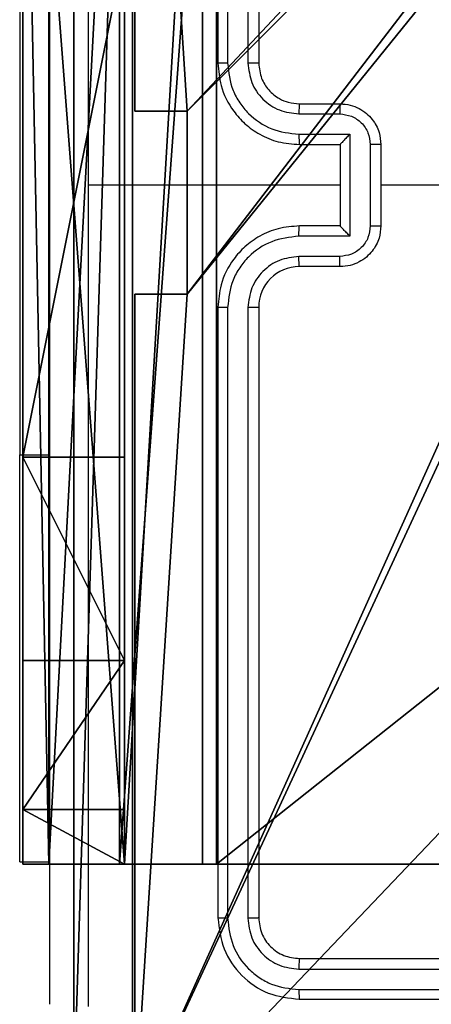
# Model space of a CAD drawing. Units: centimetres. Extents: x -192 to 192, y -157 to 157.
# Drawn here: x 32 to 34, y -2 to 3 of the extents above; entities that cross this region are included whole.
import ezdxf

# ---------------------------------------------------------------- set-up
doc = ezdxf.new("R2010")
doc.units = ezdxf.units.CM
doc.header["$LTSCALE"] = 2.54
doc.layers.get('0').update_dxf_attribs({"true_color": 0xff5454})
doc.layers.add('VP-EQ', color=7, linetype='Continuous', true_color=0x8a3492)

# ---------------------------------------------------------------- blocks, each defined once
blk = doc.blocks.new('Komponent_2')
at = {"color": 0}
for p, q in [((9, 9, 119.2418), (9, 4.9502, 119.2418)), ((9, 9), (9, 4.9502)), ((9, 9), (9, 4.9502)), ((9, 9, 119.2418), (9, 4.9502, 119.2418)), ((8.7424, 4.0502, 119.2418), (8.7424, 4.9502, 119.2418)), ((8.7424, 4.9502, 119.2418), (9, 4.9502, 119.2418)), ((8.7424, 4.9502), (9, 4.9502)), ((8.7424, 4.0502), (8.7424, 4.9502)), ((8.7424, 4.9502, 119.2418), (9, 4.9502, 119.2418)), ((8.7424, 4.9502), (8.7424, 4.9502, 119.2418)), ((8.7424, 4.9502), (9, 4.9502)), ((8.7424, 4.0502), (8.7424, 4.9502)), ((8.7424, 4.9502), (8.7424, 4.9502, 119.2418)), ((8.7424, 4.0502, 119.2418), (8.7424, 4.9502, 119.2418)), ((9, 4.9502), (9, 4.9502, 119.2418)), ((9, 4.9502), (9, 4.9502, 119.2418)), ((8.7424, 4.0502, 119.2418), (9, 4.0502, 119.2418)), ((8.7424, 4.0502), (9, 4.0502)), ((8.7424, 4.0502), (8.7424, 4.0502, 119.2418)), ((8.7424, 4.0502), (8.7424, 4.0502, 119.2418)), ((8.7424, 4.0502, 119.2418), (9, 4.0502, 119.2418)), ((8.7424, 4.0502), (9, 4.0502)), ((9, 4.0502, 119.2418), (9, 0, 119.2418)), ((9, 4.0502), (9, 0)), ((9, 4.0502), (9, 0)), ((9, 4.0502), (9, 4.0502, 119.2418)), ((9, 4.0502, 119.2418), (9, 0, 119.2418)), ((9, 4.0502), (9, 4.0502, 119.2418))]:
    blk.add_line(p, q, dxfattribs=at)
at = {"color": 59, "true_color": 0x614a34}
mesh = blk.add_polyface(dxfattribs=at)
corners = [(9, 0, 119.2418), (4.95, 0.2576, 119.2418), (4.95, 0, 119.2418), (8.7424, 4.0502, 119.2418), (9, 4.0502, 119.2418), (0, 0, 119.2418), (0.2576, 4.05, 119.2418), (0, 4.05, 119.2418), (4.05, 0, 119.2418), (0.2576, 4.95, 119.2418), (4.0498, 8.7424, 119.2418), (4.05, 0.2576, 119.2418), (4.9498, 8.7424, 119.2418), (4.9498, 9, 119.2418), (9, 9, 119.2418), (8.7424, 4.9502, 119.2418), (9, 4.9502, 119.2418), (0, 9, 119.2418), (0, 4.95, 119.2418), (4.0498, 9, 119.2418)]
mesh.append_faces([[corners[k] for k in face] for face in [(0, 1, 2), (3, 0, 4), (5, 6, 7), (14, 15, 16), (9, 17, 18)]], dxfattribs={"vtx0": -1, "color": 59})
mesh.append_faces([[corners[k] for k in face] for face in [(6, 8, 9), (10, 11, 12), (12, 1, 13), (13, 1, 14), (15, 1, 3), (17, 9, 19), (19, 9, 10)]], dxfattribs={"vtx0": -1, "vtx1": -1, "color": 59})
mesh.append_faces([[corners[k] for k in face] for face in [(1, 0, 3), (9, 8, 10), (14, 1, 15)]], dxfattribs={"vtx0": -1, "vtx1": -1, "vtx2": -1, "color": 59})
mesh.append_faces([[corners[k] for k in face] for face in [(6, 5, 8), (10, 8, 11), (12, 11, 1)]], dxfattribs={"vtx0": -1, "vtx2": -1, "color": 59})
mesh = blk.add_polyface(dxfattribs=at)
corners = [(4.0498, 9), (0, 4.95), (0, 9), (0.2576, 4.95), (0.2576, 4.05), (4.9498, 8.7424), (4.05, 0.2576), (4.0498, 8.7424), (4.95, 0.2576), (0, 0), (0, 4.05), (4.05, 0), (9, 9), (4.9498, 9), (4.95, 0), (8.7424, 4.9502), (9, 4.9502), (8.7424, 4.0502), (9, 0), (9, 4.0502)]
mesh.append_faces([[corners[k] for k in face] for face in [(0, 1, 2), (4, 9, 10), (12, 5, 13), (15, 12, 16), (18, 17, 19)]], dxfattribs={"vtx0": -1, "color": 59})
mesh.append_faces([[corners[k] for k in face] for face in [(1, 0, 3), (3, 0, 4), (5, 6, 7), (6, 5, 8), (9, 4, 11), (7, 4, 0), (11, 7, 6), (8, 12, 14), (14, 17, 18), (17, 14, 15)]], dxfattribs={"vtx0": -1, "vtx1": -1, "color": 59})
mesh.append_faces([[corners[k] for k in face] for face in [(11, 4, 7), (5, 12, 8), (14, 12, 15)]], dxfattribs={"vtx0": -1, "vtx1": -1, "vtx2": -1, "color": 59})
mesh = blk.add_polyface(dxfattribs=at)
corners = [(9, 9), (9, 4.9502, 119.2418), (9, 4.9502), (9, 9, 119.2418)]
mesh.append_faces([[corners[k] for k in face] for face in [(0, 1, 2), (1, 0, 3)]], dxfattribs={"vtx0": -1, "color": 59})
mesh = blk.add_polyface(dxfattribs=at)
corners = [(9, 4.9502, 119.2418), (8.7424, 4.9502), (9, 4.9502), (8.7424, 4.9502, 119.2418)]
mesh.append_faces([[corners[k] for k in face] for face in [(0, 1, 2), (1, 0, 3)]], dxfattribs={"vtx0": -1, "color": 59})
mesh = blk.add_polyface(dxfattribs=at)
corners = [(8.7424, 4.9502), (8.7424, 4.0502, 119.2418), (8.7424, 4.0502), (8.7424, 4.9502, 119.2418)]
mesh.append_faces([[corners[k] for k in face] for face in [(0, 1, 2), (1, 0, 3)]], dxfattribs={"vtx0": -1, "color": 59})
mesh = blk.add_polyface(dxfattribs=at)
corners = [(8.7424, 4.0502, 119.2418), (9, 4.0502), (8.7424, 4.0502), (9, 4.0502, 119.2418)]
mesh.append_faces([[corners[k] for k in face] for face in [(0, 1, 2), (1, 0, 3)]], dxfattribs={"vtx0": -1, "color": 59})
mesh = blk.add_polyface(dxfattribs=at)
corners = [(9, 4.0502), (9, 0, 119.2418), (9, 0), (9, 4.0502, 119.2418)]
mesh.append_faces([[corners[k] for k in face] for face in [(0, 1, 2), (1, 0, 3)]], dxfattribs={"vtx0": -1, "color": 59})
blk = doc.blocks.new('Grupuj_6')
at = {"color": 0}
blk.add_blockref('Komponent_2', (0.3, 0.3), dxfattribs=at)
blk = doc.blocks.new('noga_WOODEN_LOW_1')
at = {"color": 0}
blk.add_blockref('Grupuj_6', (0, 0), dxfattribs=at)
blk = doc.blocks.new('Grupuj_13')
at = {"color": 0}
for p, q in [((0, 25.7902, 1.5), (0, 0.8098, 1.5)), ((0, 25.7902, 1.5), (0, 0.8098, 1.5)), ((0, 25.7902), (0, 0.8098)), ((0, 25.7902), (0, 0.8098))]:
    blk.add_line(p, q, dxfattribs=at)
mesh = blk.add_polyface(dxfattribs=at)
corners = [(0.2886, 0, 1.5), (0, 25.7902, 1.5), (0, 0.8098, 1.5), (0.2886, 26.6, 1.5), (9.3114, 0, 1.5), (9.3114, 26.6, 1.5), (9.6, 0.8098, 1.5), (9.6, 25.7902, 1.5)]
mesh.append_faces([[corners[k] for k in face] for face in [(0, 1, 2), (5, 6, 7)]], dxfattribs={"vtx0": -1, "color": 0})
mesh.append_faces([[corners[k] for k in face] for face in [(1, 0, 3), (3, 4, 5)]], dxfattribs={"vtx0": -1, "vtx1": -1, "color": 0})
mesh.append_faces([[corners[k] for k in face] for face in [(3, 0, 4), (5, 4, 6)]], dxfattribs={"vtx0": -1, "vtx2": -1, "color": 0})
mesh = blk.add_polyface(dxfattribs=at)
corners = [(0, 25.7902), (0.2886, 0), (0, 0.8098), (0.2886, 26.6), (9.3114, 0), (9.3114, 26.6), (9.6, 25.7902), (9.6, 0.8098)]
mesh.append_faces([[corners[k] for k in face] for face in [(0, 1, 2), (4, 6, 7)]], dxfattribs={"vtx0": -1, "color": 0})
mesh.append_faces([[corners[k] for k in face] for face in [(1, 3, 4)]], dxfattribs={"vtx0": -1, "vtx1": -1, "color": 0})
mesh.append_faces([[corners[k] for k in face] for face in [(1, 0, 3), (4, 3, 5), (4, 5, 6)]], dxfattribs={"vtx0": -1, "vtx2": -1, "color": 0})
mesh = blk.add_polyface(dxfattribs=at)
corners = [(0, 0.8098, 1.5), (0, 25.7902), (0, 0.8098), (0, 25.7902, 1.5)]
mesh.append_faces([[corners[k] for k in face] for face in [(0, 1, 2), (1, 0, 3)]], dxfattribs={"vtx0": -1, "color": 0})
blk = doc.blocks.new('3DGeom_3912_Defintion_2')
at = {"color": 18, "true_color": 0x030303, "yscale": 0.3564000000000001, "rotation": 360}
blk.add_blockref('Grupuj_13', (-4.7217, -4.7842, -0.4824), dxfattribs=at)
blk = doc.blocks.new('Grupuj_82')
at = {"color": 0}
for p, q in [((0.8825, 6.5, 0.5), (9.2052, 6.5, 0.5)), ((0.8825, 6.5, 0.5), (9.2052, 6.5, 0.5)), ((9.1365, 6.5), (0.9511, 6.5)), ((9.1365, 6.5), (0.9511, 6.5)), ((9.1365, 0), (9.1365, 6.5)), ((9.1365, 0), (9.1365, 6.5)), ((9.5877, 6.5, 0.8825), (9.2052, 6.5, 0.5)), ((9.5877, 6.5, 0.8825), (9.2052, 6.5, 0.5)), ((9.2052, 0, 0.5), (9.2052, 6.5, 0.5)), ((9.2052, 0, 0.5), (9.2052, 6.5, 0.5)), ((9.5877, 6.5, 0.8825), (9.5877, 6.5, 7.5)), ((9.5877, 6.5, 7.5), (10.0877, 6.5, 7.5)), ((9.5877, 6.5, 7.5), (10.0877, 6.5, 7.5)), ((9.5877, 6.5, 7.5), (9.5877, 0, 7.5)), ((9.5877, 0, 0.8825), (9.5877, 6.5, 0.8825)), ((9.5877, 6.5, 7.5), (9.5877, 0, 7.5)), ((9.5877, 6.5, 0.8825), (9.5877, 6.5, 7.5)), ((9.5877, 0, 0.8825), (9.5877, 6.5, 0.8825)), ((9.5877, 6.5, 7.5), (9.5877, 0, 7.5)), ((9.5877, 6.5, 7.5), (10.0877, 6.5, 7.5)), ((9.6121, 0, 0.1274), (9.6121, 6.5, 0.1274)), ((9.6121, 0, 0.1274), (9.6121, 6.5, 0.1274)), ((9.9603, 0, 0.4756), (9.9603, 6.5, 0.4756)), ((9.9603, 0, 0.4756), (9.9603, 6.5, 0.4756)), ((10.0877, 6.5, 7.5), (10.0877, 6.5, 0.9511)), ((10.0877, 6.5, 7.5), (10.0877, 0, 7.5)), ((10.0877, 0, 0.9511), (10.0877, 6.5, 0.9511)), ((10.0877, 6.5, 7.5), (10.0877, 6.5, 0.9511)), ((10.0877, 6.5, 7.5), (10.0877, 0, 7.5)), ((10.0877, 0, 0.9511), (10.0877, 6.5, 0.9511)), ((10.0877, 6.5, 7.5), (10.0877, 0, 7.5)), ((9.5877, 6.2321, 8.5), (10.0877, 6.2321, 8.5)), ((9.5877, 6.2321, 8.5), (10.0877, 6.2321, 8.5)), ((9.5877, 5.5, 9.2321), (10.0877, 5.5, 9.2321)), ((9.5877, 5.5, 9.2321), (10.0877, 5.5, 9.2321)), ((9.5877, 4.5, 9.5), (9.5877, 2, 9.5)), ((9.5877, 4.5, 9.5), (9.5877, 2, 9.5)), ((9.5877, 4.5, 9.5), (10.0877, 4.5, 9.5)), ((9.5877, 4.5, 9.5), (10.0877, 4.5, 9.5)), ((10.0877, 4.5, 9.5), (10.0877, 2, 9.5)), ((10.0877, 4.5, 9.5), (10.0877, 2, 9.5))]:
    blk.add_line(p, q, dxfattribs=at)
at = {"color": 0, "extrusion": (-3.79496e-14, 1, 7.51991e-17)}
blk.add_arc((-9.1365, 0.9511, 6.5), 0.9511, 180, 270, dxfattribs=at)
blk.add_arc((-9.1365, 0.9511, 6.5), 0.9511, 180, 270, dxfattribs=at)
blk.add_arc((-9.1365, 0.9511, 6.5), 0.9511, 180, 270, dxfattribs=at)
blk.add_arc((-9.1365, 0.9511, 6.5), 0.9511, 180, 270, dxfattribs=at)
at = {"color": 0, "extrusion": (-1, 0, 0)}
for centre in [(-4.5, 7.5, -9.5877), (-4.5, 7.5, -9.5877), (-4.5, 7.5, -9.5877), (-4.5, 7.5, -9.5877), (-4.5, 7.5, -10.0877), (-4.5, 7.5, -10.0877), (-4.5, 7.5, -10.0877), (-4.5, 7.5, -10.0877)]:
    blk.add_arc(centre, 2, 90, 180, dxfattribs=at)
at = {"color": 0}
mesh = blk.add_polyface(dxfattribs=at)
corners = [(0, 6.5, 0.9511), (0.8825, 6.5, 0.5), (0.1274, 6.5, 0.4756), (0.5, 6.5, 0.8825), (0.5, 6.5, 7.5), (0, 6.5, 7.5), (0.4756, 6.5, 0.1274), (9.1365, 6.5), (0.9511, 6.5), (9.6121, 6.5, 0.1274), (9.9603, 6.5, 0.4756), (9.2052, 6.5, 0.5), (10.0877, 6.5, 0.9511), (9.5877, 6.5, 0.8825), (9.5877, 6.5, 7.5), (10.0877, 6.5, 7.5)]
mesh.append_faces([[corners[k] for k in face] for face in [(4, 0, 5), (6, 7, 8), (12, 14, 15)]], dxfattribs={"vtx0": -1, "color": 0})
mesh.append_faces([[corners[k] for k in face] for face in [(0, 1, 2), (1, 0, 3), (3, 0, 4), (7, 6, 9), (9, 6, 10), (10, 11, 12), (11, 2, 1)]], dxfattribs={"vtx0": -1, "vtx1": -1, "color": 0})
mesh.append_faces([[corners[k] for k in face] for face in [(10, 2, 11)]], dxfattribs={"vtx0": -1, "vtx1": -1, "vtx2": -1, "color": 0})
mesh.append_faces([[corners[k] for k in face] for face in [(10, 6, 2), (12, 11, 13), (12, 13, 14)]], dxfattribs={"vtx0": -1, "vtx2": -1, "color": 0})
mesh = blk.add_polyface(dxfattribs=at)
corners = [(9.2052, 0, 0.5), (0.8825, 6.5, 0.5), (0.8825, 0, 0.5), (9.2052, 6.5, 0.5)]
mesh.append_faces([[corners[k] for k in face] for face in [(0, 1, 2), (1, 0, 3)]], dxfattribs={"vtx0": -1, "color": 0})
mesh = blk.add_polyface(dxfattribs=at)
corners = [(9.1365, 6.5), (0.9511, 0), (0.9511, 6.5), (9.1365, 0)]
mesh.append_faces([[corners[k] for k in face] for face in [(0, 1, 2), (1, 0, 3)]], dxfattribs={"vtx0": -1, "color": 0})
mesh = blk.add_polyface(dxfattribs=at)
corners = [(9.6121, 6.5, 0.1274), (9.1365, 0), (9.1365, 6.5), (9.6121, 0, 0.1274)]
mesh.append_faces([[corners[k] for k in face] for face in [(0, 1, 2), (1, 0, 3)]], dxfattribs={"vtx0": -1, "color": 0})
mesh = blk.add_polyface(dxfattribs=at)
corners = [(9.5877, 6.5, 0.8825), (9.2052, 0, 0.5), (9.5877, 0, 0.8825), (9.2052, 6.5, 0.5)]
mesh.append_faces([[corners[k] for k in face] for face in [(0, 1, 2), (1, 0, 3)]], dxfattribs={"vtx0": -1, "color": 0})
mesh = blk.add_polyface(dxfattribs=at)
corners = [(10.0877, 0, 7.5), (9.5877, 6.5, 7.5), (9.5877, 0, 7.5), (10.0877, 6.5, 7.5)]
mesh.append_faces([[corners[k] for k in face] for face in [(0, 1, 2), (1, 0, 3)]], dxfattribs={"vtx0": -1, "color": 0})
mesh = blk.add_polyface(dxfattribs=at)
corners = [(9.5877, 6.5, 7.5), (9.5877, 0, 0.8825), (9.5877, 0, 7.5), (9.5877, 6.5, 0.8825)]
mesh.append_faces([[corners[k] for k in face] for face in [(0, 1, 2), (1, 0, 3)]], dxfattribs={"vtx0": -1, "color": 0})
mesh = blk.add_polyface(dxfattribs=at)
corners = [(9.5877, 0.2679, 8.5), (9.5877, 6.5, 7.5), (9.5877, 0, 7.5), (9.5877, 1, 9.2321), (9.5877, 2, 9.5), (9.5877, 4.5, 9.5), (9.5877, 5.5, 9.2321), (9.5877, 6.2321, 8.5)]
mesh.append_faces([[corners[k] for k in face] for face in [(0, 1, 2), (1, 6, 7)]], dxfattribs={"vtx0": -1, "color": 0})
mesh.append_faces([[corners[k] for k in face] for face in [(1, 0, 3), (1, 3, 4), (1, 4, 5), (1, 5, 6)]], dxfattribs={"vtx0": -1, "vtx2": -1, "color": 0})
mesh = blk.add_polyface(dxfattribs=at)
corners = [(9.5877, 6.5, 7.5), (10.0877, 6.2321, 8.5), (10.0877, 6.5, 7.5), (9.5877, 6.2321, 8.5)]
mesh.append_faces([[corners[k] for k in face] for face in [(0, 1, 2), (1, 0, 3)]], dxfattribs={"vtx0": -1, "color": 0})
mesh = blk.add_polyface(dxfattribs=at)
corners = [(9.9603, 6.5, 0.4756), (9.6121, 0, 0.1274), (9.6121, 6.5, 0.1274), (9.9603, 0, 0.4756)]
mesh.append_faces([[corners[k] for k in face] for face in [(0, 1, 2), (1, 0, 3)]], dxfattribs={"vtx0": -1, "color": 0})
mesh = blk.add_polyface(dxfattribs=at)
corners = [(9.9603, 6.5, 0.4756), (10.0877, 0, 0.9511), (9.9603, 0, 0.4756), (10.0877, 6.5, 0.9511)]
mesh.append_faces([[corners[k] for k in face] for face in [(0, 1, 2), (1, 0, 3)]], dxfattribs={"vtx0": -1, "color": 0})
mesh = blk.add_polyface(dxfattribs=at)
corners = [(10.0877, 0, 0.9511), (10.0877, 6.5, 7.5), (10.0877, 0, 7.5), (10.0877, 6.5, 0.9511)]
mesh.append_faces([[corners[k] for k in face] for face in [(0, 1, 2), (1, 0, 3)]], dxfattribs={"vtx0": -1, "color": 0})
mesh = blk.add_polyface(dxfattribs=at)
corners = [(10.0877, 6.5, 7.5), (10.0877, 0.2679, 8.5), (10.0877, 0, 7.5), (10.0877, 1, 9.2321), (10.0877, 2, 9.5), (10.0877, 4.5, 9.5), (10.0877, 5.5, 9.2321), (10.0877, 6.2321, 8.5)]
mesh.append_faces([[corners[k] for k in face] for face in [(0, 1, 2), (6, 0, 7)]], dxfattribs={"vtx0": -1, "color": 0})
mesh.append_faces([[corners[k] for k in face] for face in [(1, 0, 3), (3, 0, 4), (4, 0, 5), (5, 0, 6)]], dxfattribs={"vtx0": -1, "vtx1": -1, "color": 0})
mesh = blk.add_polyface(dxfattribs=at)
corners = [(9.5877, 5.5, 9.2321), (10.0877, 6.2321, 8.5), (9.5877, 6.2321, 8.5), (10.0877, 5.5, 9.2321)]
mesh.append_faces([[corners[k] for k in face] for face in [(0, 1, 2), (1, 0, 3)]], dxfattribs={"vtx0": -1, "color": 0})
mesh = blk.add_polyface(dxfattribs=at)
corners = [(10.0877, 4.5, 9.5), (9.5877, 5.5, 9.2321), (9.5877, 4.5, 9.5), (10.0877, 5.5, 9.2321)]
mesh.append_faces([[corners[k] for k in face] for face in [(0, 1, 2), (1, 0, 3)]], dxfattribs={"vtx0": -1, "color": 0})
mesh = blk.add_polyface(dxfattribs=at)
corners = [(9.5877, 2, 9.5), (10.0877, 4.5, 9.5), (9.5877, 4.5, 9.5), (10.0877, 2, 9.5)]
mesh.append_faces([[corners[k] for k in face] for face in [(0, 1, 2), (1, 0, 3)]], dxfattribs={"vtx0": -1, "color": 0})
blk = doc.blocks.new('Grupuj_14')
at = {"color": 0}
blk.add_blockref('Grupuj_82', (0, 0, 9.5033), dxfattribs=at)
blk = doc.blocks.new('kotwa_WOODEN_LOW_1')
at = {"color": 254, "true_color": 0xe2e2e2}
blk.add_blockref('Grupuj_14', (0, 0), dxfattribs=at)
blk = doc.blocks.new('Grupuj_15')
at = {"color": 0, "extrusion": (8.93165e-17, -4.44089e-16, -1)}
blk.add_blockref('3DGeom_3912_Defintion_2', (-5.116, 4.7842, -130.0626), dxfattribs=at)
at = {"color": 0}
for name, p in [('noga_WOODEN_LOW_1', (0.2377, 0, 9.8033)), ('kotwa_WOODEN_LOW_1', (0, 1.55, -0.2))]:
    blk.add_blockref(name, p, dxfattribs=at)
blk = doc.blocks.new('Grupuj_1')
at = {"color": 0, "rotation": 180.000000000021}
blk.add_blockref('Grupuj_15', (84.0877, 14.6), dxfattribs=at)
blk = doc.blocks.new('wd1564')
at = {"color": 7, "linetype": 'Continuous', "lineweight": 25}
for p, q in [((-361.8314, 74.9435), (-361.8314, 71.9435)), ((-361.784, 74.9458), (-361.784, 71.9438)), ((-361.6839, 74.9458), (-361.6839, 71.9438)), ((-361.6314, 74.9435), (-361.6314, 71.9435)), ((-362.805, 72.5185), (-362.805, 70.0185)), ((-361.4314, 71.7435), (-361.2314, 71.7435)), ((-361.4337, 71.6937), (-361.2336, 71.6937)), ((-361.4337, 71.5936), (-361.1836, 71.5936)), ((-361.1836, 71.5936), (-361.1836, 71.0933)), ((-361.4314, 71.5435), (-361.2314, 71.5435)), ((-361.2314, 71.5435), (-361.2314, 71.5435)), ((-361.2314, 71.5435), (-361.2314, 71.1435)), ((-361.0835, 71.5436), (-361.0835, 71.1433)), ((-361.0314, 71.5435), (-361.0314, 71.1435)), ((-361.2314, 71.3435), (-362.4686, 71.3435)), ((-359.4341, 71.3435), (-361.0314, 71.3435)), ((-361.2314, 71.1435), (-361.4314, 71.1435)), ((-361.2314, 71.1435), (-361.2314, 71.1434)), ((-361.1836, 71.0933), (-361.4337, 71.0933)), ((-361.2336, 70.9932), (-361.4337, 70.9932)), ((-361.2314, 70.9435), (-361.4314, 70.9435)), ((-361.8314, 70.7435), (-361.8314, 67.7435)), ((-361.784, 70.7431), (-361.784, 67.7411)), ((-361.6839, 70.7431), (-361.6839, 67.7411)), ((-361.6314, 70.7435), (-361.6314, 67.7435)), ((-362.805, 68.0185), (-362.805, 70.0185)), ((-362.805, 68.0185), (-362.6564, 68.0185)), ((-361.4314, 67.5435), (-358.4314, 67.5435)), ((-361.4338, 67.491), (-358.4318, 67.491)), ((-361.4338, 67.3909), (-358.4318, 67.3909)), ((-361.4314, 67.3435), (-358.4314, 67.3435))]:
    blk.add_line(p, q, dxfattribs=at)
at = {"color": 8, "linetype": 'Continuous', "lineweight": 25}
blk.add_line((-362.805, 70.0185), (-362.6564, 70.0185), dxfattribs=at)
at = {"color": 7, "linetype": 'Continuous', "lineweight": 25}
blk.add_arc((-361.4314, 70.7434), 0.2001, 90.0162, 179.9924, dxfattribs=at)
for points, knots in [([(-362.6564, 67.3185), (-362.6564, 68.2124), (-362.6564, 70.0007), (-362.6564, 72.6863), (-362.6564, 74.4745), (-362.6564, 75.3685)], [0, 0, 0, 0, 0.333294, 0.6667, 1, 1, 1, 1]), ([(-362.4687, 75.3792), (-362.4687, 74.7069), (-362.4686, 73.3624), (-362.4686, 72.0164), (-362.4686, 71.3435)], [0, 0, 0, 0, 0.500009, 1, 1, 1, 1]), ([(-361.784, 71.9438), (-361.7903, 71.9439), (-361.8028, 71.9439), (-361.8185, 71.9438), (-361.8292, 71.9436), (-361.8307, 71.9435), (-361.8314, 71.9435)], [0, 0, 0, 0, 0.250172, 0.500043, 0.749782, 1, 1, 1, 1]), ([(-361.8314, 71.9435), (-361.8284, 71.9064), (-361.8215, 71.8221), (-361.7691, 71.7198), (-361.699, 71.6419), (-361.6252, 71.5896), (-361.5341, 71.5513), (-361.4665, 71.5461), (-361.4314, 71.5435)], [0, 0, 0, 0, 0.177133, 0.402374, 0.533637, 0.676992, 0.832454, 1, 1, 1, 1]), ([(-361.784, 71.9438), (-361.7788, 71.8979), (-361.7709, 71.8288), (-361.7265, 71.7476), (-361.6683, 71.6773), (-361.5708, 71.6102), (-361.4794, 71.5992), (-361.4337, 71.5936)], [0, 0, 0, 0, 0.250084, 0.376403, 0.500777, 0.75037, 1, 1, 1, 1]), ([(-361.6314, 71.9435), (-361.6316, 71.9435), (-361.632, 71.9436), (-361.6352, 71.9436), (-361.6401, 71.9437), (-361.6467, 71.9437), (-361.6548, 71.9438), (-361.6639, 71.9439), (-361.6738, 71.9438), (-361.6805, 71.9438), (-361.6839, 71.9438)], [0, 0, 0, 0, 0.124993, 0.250137, 0.375239, 0.500023, 0.62478, 0.749816, 0.874996, 1, 1, 1, 1]), ([(-361.6839, 71.9438), (-361.6801, 71.911), (-361.6725, 71.8455), (-361.6147, 71.7628), (-361.5318, 71.7056), (-361.4664, 71.6977), (-361.4337, 71.6937)], [0, 0, 0, 0, 0.250412, 0.500106, 0.750075, 1, 1, 1, 1]), ([(-361.6314, 71.9435), (-361.6285, 71.9178), (-361.6232, 71.8698), (-361.5842, 71.8088), (-361.5366, 71.7702), (-361.4838, 71.7476), (-361.4498, 71.7449), (-361.4314, 71.7435)], [0, 0, 0, 0, 0.244431, 0.456892, 0.674676, 0.824034, 1, 1, 1, 1]), ([(-361.4314, 71.7435), (-361.4317, 71.7427), (-361.4323, 71.7411), (-361.4331, 71.7297), (-361.4336, 71.7133), (-361.4337, 71.7002), (-361.4337, 71.6937)], [0, 0, 0, 0, 0.2503453, 0.5001312, 0.7496005, 1, 1, 1, 1]), ([(-361.2314, 71.7435), (-361.2317, 71.7425), (-361.2324, 71.7405), (-361.2331, 71.7274), (-361.2335, 71.7109), (-361.2336, 71.6994), (-361.2336, 71.6937)], [0, 0, 0, 0, 0.279971, 0.558972, 0.779332, 1, 1, 1, 1]), ([(-361.2314, 71.7435), (-361.2148, 71.7423), (-361.1827, 71.74), (-361.1387, 71.7225), (-361.1021, 71.6981), (-361.0659, 71.6603), (-361.0371, 71.608), (-361.0332, 71.5637), (-361.0314, 71.5435)], [0, 0, 0, 0, 0.1584777, 0.3074771, 0.4469561, 0.5769242, 0.8073238, 1, 1, 1, 1]), ([(-361.2336, 71.6937), (-361.214, 71.6913), (-361.1748, 71.6865), (-361.125, 71.6523), (-361.0904, 71.6026), (-361.0858, 71.5633), (-361.0835, 71.5436)], [0, 0, 0, 0, 0.249926, 0.499874, 0.749577, 1, 1, 1, 1]), ([(-361.4337, 71.5936), (-361.4337, 71.5871), (-361.4336, 71.5739), (-361.4331, 71.5573), (-361.4323, 71.5458), (-361.4317, 71.5443), (-361.4314, 71.5435)], [0, 0, 0, 0, 0.250177, 0.499889, 0.749874, 1, 1, 1, 1]), ([(-361.1836, 71.5936), (-361.1891, 71.5881), (-361.2, 71.5771), (-361.2131, 71.5636), (-361.2222, 71.5541), (-361.2274, 71.5485), (-361.2308, 71.5447), (-361.2312, 71.5439), (-361.2314, 71.5435)], [0, 0, 0, 0, 0.25119, 0.502398, 0.646514, 0.775708, 0.892431, 1, 1, 1, 1]), ([(-361.0314, 71.5435), (-361.0316, 71.5435), (-361.032, 71.5435), (-361.0352, 71.5436), (-361.04, 71.5435), (-361.0466, 71.5435), (-361.0545, 71.5436), (-361.0636, 71.5436), (-361.0734, 71.5436), (-361.0801, 71.5436), (-361.0835, 71.5436)], [0, 0, 0, 0, 0.125043, 0.250141, 0.375252, 0.499933, 0.624729, 0.749749, 0.874948, 1, 1, 1, 1]), ([(-362.4686, 71.3435), (-362.4686, 70.6705), (-362.4686, 69.3245), (-362.4687, 67.98), (-362.4687, 67.3078)], [0, 0, 0, 0, 0.499991, 1, 1, 1, 1]), ([(-361.4314, 71.1435), (-361.4665, 71.1408), (-361.5341, 71.1356), (-361.6252, 71.0974), (-361.699, 71.045), (-361.7692, 70.9672), (-361.8215, 70.8648), (-361.8284, 70.7806), (-361.8314, 70.7435)], [0, 0, 0, 0, 0.1675486, 0.3229749, 0.466368, 0.5975687, 0.8227998, 1, 1, 1, 1]), ([(-361.4337, 71.0933), (-361.4337, 71.0999), (-361.4336, 71.113), (-361.4331, 71.1296), (-361.4323, 71.1411), (-361.4317, 71.1427), (-361.4314, 71.1435)], [0, 0, 0, 0, 0.25005, 0.500143, 0.750002, 1, 1, 1, 1]), ([(-361.0835, 71.1433), (-361.0858, 71.1236), (-361.0904, 71.0843), (-361.125, 71.0347), (-361.1748, 71.0004), (-361.214, 70.9956), (-361.2336, 70.9932)], [0, 0, 0, 0, 0.250423, 0.500126, 0.750074, 1, 1, 1, 1]), ([(-361.0314, 71.1435), (-361.0332, 71.1233), (-361.0371, 71.0789), (-361.0659, 71.0266), (-361.1021, 70.9889), (-361.1387, 70.9644), (-361.1827, 70.947), (-361.2148, 70.9447), (-361.2314, 70.9435)], [0, 0, 0, 0, 0.192808, 0.423186, 0.553141, 0.692607, 0.841537, 1, 1, 1, 1]), ([(-361.1836, 71.0933), (-361.1891, 71.0988), (-361.2001, 71.1099), (-361.2132, 71.1233), (-361.2221, 71.1329), (-361.2274, 71.1385), (-361.2308, 71.1423), (-361.2312, 71.1431), (-361.2314, 71.1434)], [0, 0, 0, 0, 0.251281, 0.502414, 0.646512, 0.775557, 0.89243, 1, 1, 1, 1]), ([(-361.0835, 71.1433), (-361.0801, 71.1433), (-361.0734, 71.1433), (-361.0636, 71.1433), (-361.0545, 71.1434), (-361.0466, 71.1434), (-361.04, 71.1434), (-361.0352, 71.1435), (-361.032, 71.1434), (-361.0316, 71.1435), (-361.0314, 71.1435)], [0, 0, 0, 0, 0.1250519, 0.2502502, 0.3752718, 0.5000666, 0.6247475, 0.7498591, 0.8749562, 1, 1, 1, 1]), ([(-361.4337, 71.0933), (-361.4794, 71.0878), (-361.5708, 71.0767), (-361.6683, 71.0096), (-361.7265, 70.9393), (-361.771, 70.8581), (-361.7788, 70.789), (-361.784, 70.7431)], [0, 0, 0, 0, 0.249629, 0.49922, 0.623586, 0.749832, 1, 1, 1, 1]), ([(-361.4337, 70.9932), (-361.4665, 70.9894), (-361.532, 70.9818), (-361.6147, 70.9241), (-361.6719, 70.8412), (-361.6799, 70.7758), (-361.6839, 70.7431)], [0, 0, 0, 0, 0.250451, 0.500119, 0.750037, 1, 1, 1, 1]), ([(-361.4314, 70.9435), (-361.4317, 70.9443), (-361.4323, 70.9458), (-361.4331, 70.9572), (-361.4336, 70.9737), (-361.4337, 70.9867), (-361.4337, 70.9932)], [0, 0, 0, 0, 0.250277, 0.500116, 0.750148, 1, 1, 1, 1]), ([(-361.2314, 70.9435), (-361.2317, 70.9444), (-361.2324, 70.9464), (-361.2331, 70.9596), (-361.2335, 70.976), (-361.2336, 70.9875), (-361.2336, 70.9932)], [0, 0, 0, 0, 0.279938, 0.559415, 0.779855, 1, 1, 1, 1]), ([(-361.784, 70.7431), (-361.7903, 70.7431), (-361.8028, 70.7431), (-361.8185, 70.7432), (-361.8292, 70.7433), (-361.8307, 70.7434), (-361.8314, 70.7435)], [0, 0, 0, 0, 0.2501179, 0.5000104, 0.7499003, 1, 1, 1, 1]), ([(-361.6314, 70.7435), (-361.6316, 70.7434), (-361.632, 70.7434), (-361.6352, 70.7433), (-361.6401, 70.7433), (-361.6467, 70.7432), (-361.6548, 70.7431), (-361.6639, 70.7431), (-361.6738, 70.7431), (-361.6805, 70.7431), (-361.6839, 70.7431)], [0, 0, 0, 0, 0.124997, 0.250154, 0.375296, 0.499982, 0.624689, 0.749797, 0.874987, 1, 1, 1, 1]), ([(-361.784, 67.7411), (-361.791, 67.7412), (-361.8051, 67.7413), (-361.8206, 67.7419), (-361.8297, 67.7426), (-361.8308, 67.7432), (-361.8314, 67.7435)], [0, 0, 0, 0, 0.279855, 0.559228, 0.779516, 1, 1, 1, 1]), ([(-361.8314, 67.7435), (-361.8254, 67.6911), (-361.8134, 67.5863), (-361.7209, 67.454), (-361.5887, 67.3615), (-361.4838, 67.3495), (-361.4314, 67.3435)], [0, 0, 0, 0, 0.249949, 0.499892, 0.749856, 1, 1, 1, 1]), ([(-361.784, 67.7411), (-361.7785, 67.6954), (-361.7674, 67.6041), (-361.7002, 67.5065), (-361.6299, 67.4483), (-361.5487, 67.4038), (-361.4797, 67.396), (-361.4338, 67.3909)], [0, 0, 0, 0, 0.2495802, 0.4992012, 0.6237979, 0.7498446, 1, 1, 1, 1]), ([(-361.6314, 67.7435), (-361.6325, 67.7431), (-361.6345, 67.7424), (-361.6486, 67.7416), (-361.666, 67.7411), (-361.678, 67.7411), (-361.6839, 67.7411)], [0, 0, 0, 0, 0.279779, 0.559023, 0.779426, 1, 1, 1, 1]), ([(-361.6839, 67.7411), (-361.6802, 67.7083), (-361.6747, 67.6591), (-361.643, 67.601), (-361.6014, 67.5508), (-361.5317, 67.5028), (-361.4664, 67.4949), (-361.4338, 67.491)], [0, 0, 0, 0, 0.25017, 0.376143, 0.500749, 0.750395, 1, 1, 1, 1]), ([(-361.6314, 67.7435), (-361.6284, 67.7173), (-361.6224, 67.6649), (-361.5761, 67.5988), (-361.51, 67.5525), (-361.4576, 67.5465), (-361.4314, 67.5435)], [0, 0, 0, 0, 0.250084, 0.499842, 0.749776, 1, 1, 1, 1]), ([(-361.4314, 67.5435), (-361.4318, 67.5424), (-361.4325, 67.5404), (-361.4333, 67.5262), (-361.4337, 67.5089), (-361.4338, 67.4969), (-361.4338, 67.491)], [0, 0, 0, 0, 0.27986, 0.559116, 0.779332, 1, 1, 1, 1]), ([(-361.4338, 67.3909), (-361.4337, 67.3838), (-361.4336, 67.3698), (-361.433, 67.3543), (-361.4322, 67.3452), (-361.4317, 67.344), (-361.4314, 67.3435)], [0, 0, 0, 0, 0.2799012, 0.5590948, 0.7795547, 1, 1, 1, 1])]:
    blk.add_open_spline(points, degree=3, knots=knots, dxfattribs=at)
blk = doc.blocks.new('wd1564 2d')
blk.add_blockref('wd1564', (788.6719, 265.2068))

msp = doc.modelspace()

# ---------------------------------------------------------------- block references
at = {"color": 0}
msp.add_blockref('Grupuj_1', (-42.101, -7.3847), dxfattribs=at)
at = {"layer": 'VP-EQ', "color": 0}
msp.add_blockref('wd1564 2d', (-393.983, -334.049), dxfattribs=at)

doc.saveas('drawing.dxf')
